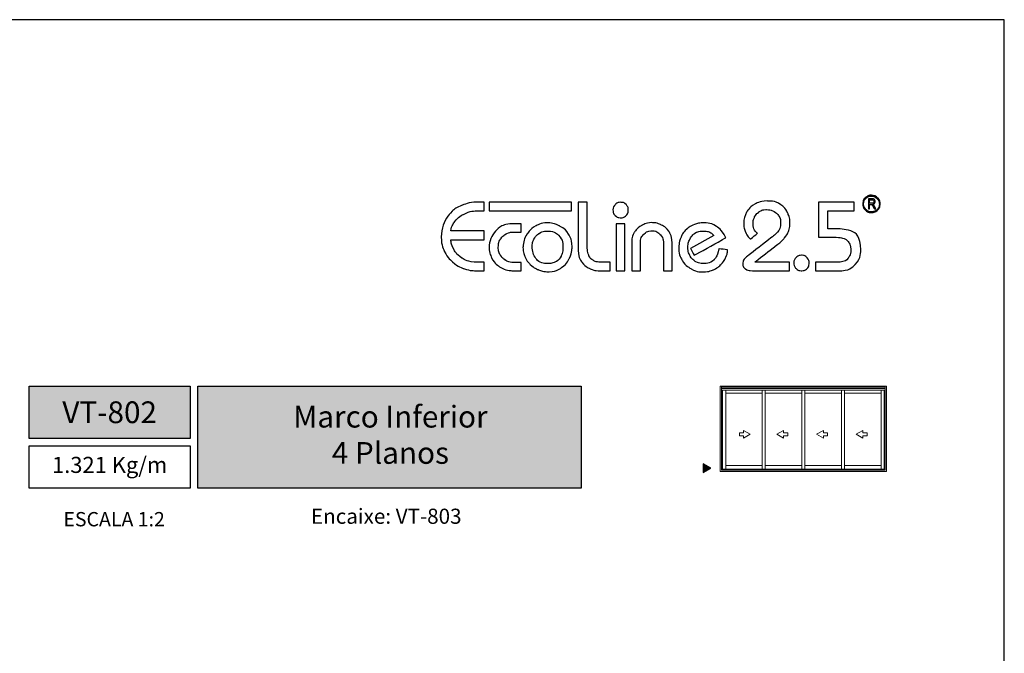
# Model space of a CAD drawing. Units: millimetres. Extents: x 1866 to 4065, y -161 to 752.
# Drawn here: x 3519 to 3623, y 685 to 752 of the extents above; entities that cross this region are included whole.
import ezdxf

# ---------------------------------------------------------------- set-up
doc = ezdxf.new("R2010")
doc.units = ezdxf.units.MM
doc.layers.add('Camada 1', color=7, linetype='Continuous')
doc.layers.add('Layout', color=7, linetype='Continuous', true_color=0xffffff)
doc.layers.add('Level 1', color=7, linetype='Continuous', lineweight=0)
doc.styles.add('Perfil-01', font='TitilliumWeb-Light.ttf', dxfattribs={"height": 1.8})

# ---------------------------------------------------------------- blocks, each defined once
blk = doc.blocks.new('Eco 2.5')
at = {"layer": 'Camada 1', "color": 62}
for points, knots in [([(-452.62, 2424.05), (-452.62, 2424.46), (-452.51, 2424.84), (-452.31, 2425.19), (-452.31, 2425.19), (-452.1, 2425.55), (-451.81, 2425.83), (-451.43, 2426.05), (-451.43, 2426.05), (-451.05, 2426.26), (-450.62, 2426.37), (-450.11, 2426.38), (-450.11, 2426.38), (-449.54, 2426.38), (-449.07, 2426.25), (-448.71, 2425.99), (-448.71, 2425.99), (-448.35, 2425.73), (-448.1, 2425.43), (-447.95, 2425.07), (-447.95, 2425.07), (-447.8, 2424.72), (-447.73, 2424.39), (-447.73, 2424.09), (-447.73, 2424.09), (-447.73, 2423.77), (-447.78, 2423.49), (-447.86, 2423.25), (-447.86, 2423.25), (-447.94, 2423), (-448.09, 2422.75), (-448.31, 2422.48), (-448.31, 2422.48), (-448.54, 2422.22), (-448.86, 2421.92), (-449.29, 2421.59), (-449.29, 2421.59), (-449.29, 2421.59), (-451.45, 2419.92), (-451.45, 2419.92), (-451.45, 2419.92), (-451.45, 2419.92), (-447.77, 2419.92), (-447.77, 2419.92), (-447.77, 2419.92), (-447.77, 2419.92), (-447.77, 2419.01), (-447.77, 2419.01), (-447.77, 2419.01), (-447.77, 2419.01), (-451.58, 2419.01), (-451.58, 2419.01), (-451.58, 2419.01), (-451.96, 2419.01), (-452.24, 2419.07), (-452.43, 2419.2), (-452.43, 2419.2), (-452.61, 2419.33), (-452.71, 2419.5), (-452.72, 2419.71), (-452.72, 2419.71), (-452.7, 2420.04), (-452.56, 2420.29), (-452.32, 2420.47), (-452.32, 2420.47), (-452.32, 2420.47), (-449.52, 2422.65), (-449.52, 2422.65), (-449.52, 2422.65), (-448.99, 2423.07), (-448.72, 2423.56), (-448.72, 2424.14), (-448.72, 2424.14), (-448.72, 2424.36), (-448.77, 2424.57), (-448.89, 2424.77), (-448.89, 2424.77), (-449, 2424.97), (-449.17, 2425.14), (-449.4, 2425.27), (-449.4, 2425.27), (-449.62, 2425.4), (-449.89, 2425.46), (-450.2, 2425.47), (-450.2, 2425.47), (-450.49, 2425.47), (-450.75, 2425.4), (-450.97, 2425.26), (-450.97, 2425.26), (-451.18, 2425.12), (-451.35, 2424.94), (-451.46, 2424.72), (-451.46, 2424.72), (-451.57, 2424.49), (-451.62, 2424.27), (-451.62, 2424.03), (-451.62, 2424.03), (-451.62, 2423.56), (-451.47, 2423.21), (-451.18, 2422.98), (-451.18, 2422.98), (-451.18, 2422.98), (-451.16, 2422.97), (-451.16, 2422.97), (-451.16, 2422.97), (-451.16, 2422.97), (-451.9, 2422.36), (-451.9, 2422.36), (-451.9, 2422.36), (-451.91, 2422.37), (-451.91, 2422.37), (-451.92, 2422.38), (-451.92, 2422.38), (-452.15, 2422.58), (-452.32, 2422.83), (-452.44, 2423.11), (-452.44, 2423.11), (-452.56, 2423.39), (-452.62, 2423.71), (-452.62, 2424.05)], [0, 0, 0, 0, 0.032258, 0.032258, 0.032258, 0.048387, 0.064516, 0.064516, 0.064516, 0.080645, 0.096774, 0.096774, 0.096774, 0.112903, 0.129032, 0.129032, 0.129032, 0.145161, 0.16129, 0.16129, 0.16129, 0.177419, 0.193548, 0.193548, 0.193548, 0.209677, 0.225806, 0.225806, 0.225806, 0.241935, 0.258065, 0.258065, 0.258065, 0.274194, 0.290323, 0.290323, 0.290323, 0.306452, 0.322581, 0.322581, 0.322581, 0.33871, 0.354839, 0.354839, 0.354839, 0.370968, 0.387097, 0.387097, 0.387097, 0.403226, 0.419355, 0.419355, 0.419355, 0.435484, 0.451613, 0.451613, 0.451613, 0.467742, 0.483871, 0.483871, 0.483871, 0.5, 0.516129, 0.516129, 0.516129, 0.532258, 0.548387, 0.548387, 0.548387, 0.564516, 0.580645, 0.580645, 0.580645, 0.596774, 0.612903, 0.612903, 0.612903, 0.629032, 0.645161, 0.645161, 0.645161, 0.66129, 0.677419, 0.677419, 0.677419, 0.693548, 0.709677, 0.709677, 0.709677, 0.725806, 0.741935, 0.741935, 0.741935, 0.758065, 0.774194, 0.774194, 0.774194, 0.790323, 0.806452, 0.806452, 0.806452, 0.822581, 0.83871, 0.83871, 0.83871, 0.854839, 0.870968, 0.870968, 0.870968, 0.887097, 0.903226, 0.903226, 0.903226, 0.919355, 0.935484, 0.935484, 0.935484, 0.967742, 1, 1, 1, 1]), ([(-439.12, 2426.99), (-438.87, 2426.99), (-438.64, 2426.88), (-438.47, 2426.72), (-438.47, 2426.72), (-438.3, 2426.55), (-438.2, 2426.32), (-438.2, 2426.07), (-438.2, 2426.07), (-438.2, 2425.81), (-438.3, 2425.58), (-438.47, 2425.42), (-438.47, 2425.42), (-438.64, 2425.25), (-438.87, 2425.15), (-439.12, 2425.15), (-439.12, 2425.15), (-439.37, 2425.15), (-439.6, 2425.25), (-439.77, 2425.42), (-439.77, 2425.42), (-439.94, 2425.58), (-440.04, 2425.81), (-440.04, 2426.07), (-440.04, 2426.07), (-440.04, 2426.32), (-439.94, 2426.55), (-439.77, 2426.72), (-439.77, 2426.72), (-439.6, 2426.88), (-439.37, 2426.99), (-439.12, 2426.99)], [0, 0, 0, 0, 0.111111, 0.111111, 0.111111, 0.166667, 0.222222, 0.222222, 0.222222, 0.277778, 0.333333, 0.333333, 0.333333, 0.388889, 0.444444, 0.444444, 0.444444, 0.5, 0.555556, 0.555556, 0.555556, 0.611111, 0.666667, 0.666667, 0.666667, 0.722222, 0.777778, 0.777778, 0.777778, 0.888889, 1, 1, 1, 1]), ([(-438.53, 2426.65), (-438.68, 2426.8), (-438.89, 2426.9), (-439.12, 2426.9), (-439.12, 2426.9), (-439.35, 2426.9), (-439.56, 2426.8), (-439.71, 2426.65), (-439.71, 2426.65), (-439.86, 2426.5), (-439.95, 2426.3), (-439.95, 2426.07), (-439.95, 2426.07), (-439.95, 2425.84), (-439.86, 2425.63), (-439.71, 2425.48), (-439.71, 2425.48), (-439.56, 2425.33), (-439.35, 2425.23), (-439.12, 2425.23), (-439.12, 2425.23), (-438.89, 2425.23), (-438.68, 2425.33), (-438.53, 2425.48), (-438.53, 2425.48), (-438.38, 2425.63), (-438.29, 2425.84), (-438.29, 2426.07), (-438.29, 2426.07), (-438.29, 2426.3), (-438.38, 2426.5), (-438.53, 2426.65)], [0, 0, 0, 0, 0.111111, 0.111111, 0.111111, 0.166667, 0.222222, 0.222222, 0.222222, 0.277778, 0.333333, 0.333333, 0.333333, 0.388889, 0.444444, 0.444444, 0.444444, 0.5, 0.555556, 0.555556, 0.555556, 0.611111, 0.666667, 0.666667, 0.666667, 0.722222, 0.777778, 0.777778, 0.777778, 0.888889, 1, 1, 1, 1]), ([(-439.44, 2425.54), (-439.44, 2425.54), (-439.44, 2426.61), (-439.44, 2426.61), (-439.44, 2426.61), (-439.44, 2426.61), (-439.05, 2426.61), (-439.05, 2426.61), (-439.05, 2426.61), (-438.97, 2426.61), (-438.91, 2426.6), (-438.87, 2426.58), (-438.87, 2426.58), (-438.83, 2426.56), (-438.8, 2426.53), (-438.78, 2426.48), (-438.78, 2426.48), (-438.75, 2426.43), (-438.74, 2426.38), (-438.74, 2426.32), (-438.74, 2426.32), (-438.74, 2426.24), (-438.76, 2426.17), (-438.8, 2426.12), (-438.8, 2426.12), (-438.85, 2426.07), (-438.91, 2426.04), (-438.99, 2426.03), (-438.99, 2426.03), (-438.95, 2426.01), (-438.93, 2425.99), (-438.91, 2425.97), (-438.91, 2425.97), (-438.88, 2425.93), (-438.85, 2425.88), (-438.82, 2425.83), (-438.82, 2425.83), (-438.82, 2425.83), (-438.67, 2425.54), (-438.67, 2425.54), (-438.67, 2425.54), (-438.67, 2425.54), (-438.81, 2425.54), (-438.81, 2425.54), (-438.81, 2425.54), (-438.81, 2425.54), (-438.93, 2425.76), (-438.93, 2425.76), (-438.93, 2425.76), (-438.98, 2425.85), (-439.01, 2425.91), (-439.03, 2425.94), (-439.03, 2425.94), (-439.06, 2425.97), (-439.08, 2425.99), (-439.1, 2426), (-439.1, 2426), (-439.12, 2426.01), (-439.15, 2426.01), (-439.19, 2426.01), (-439.19, 2426.01), (-439.19, 2426.01), (-439.33, 2426.01), (-439.33, 2426.01), (-439.33, 2426.01), (-439.33, 2426.01), (-439.33, 2425.54), (-439.33, 2425.54), (-439.33, 2425.54), (-439.33, 2425.54), (-439.44, 2425.54), (-439.44, 2425.54)], [0, 0, 0, 0, 0.052632, 0.052632, 0.052632, 0.078947, 0.105263, 0.105263, 0.105263, 0.131579, 0.157895, 0.157895, 0.157895, 0.184211, 0.210526, 0.210526, 0.210526, 0.236842, 0.263158, 0.263158, 0.263158, 0.289474, 0.315789, 0.315789, 0.315789, 0.342105, 0.368421, 0.368421, 0.368421, 0.394737, 0.421053, 0.421053, 0.421053, 0.447368, 0.473684, 0.473684, 0.473684, 0.5, 0.526316, 0.526316, 0.526316, 0.552632, 0.578947, 0.578947, 0.578947, 0.605263, 0.631579, 0.631579, 0.631579, 0.657895, 0.684211, 0.684211, 0.684211, 0.710526, 0.736842, 0.736842, 0.736842, 0.763158, 0.789474, 0.789474, 0.789474, 0.815789, 0.842105, 0.842105, 0.842105, 0.868421, 0.894737, 0.894737, 0.894737, 0.947368, 1, 1, 1, 1]), ([(-439.33, 2426.14), (-439.33, 2426.14), (-439.08, 2426.14), (-439.08, 2426.14), (-439.08, 2426.14), (-439.02, 2426.14), (-438.98, 2426.14), (-438.95, 2426.16), (-438.95, 2426.16), (-438.92, 2426.17), (-438.9, 2426.19), (-438.88, 2426.22), (-438.88, 2426.22), (-438.87, 2426.25), (-438.86, 2426.28), (-438.86, 2426.32), (-438.86, 2426.32), (-438.86, 2426.37), (-438.88, 2426.41), (-438.91, 2426.45), (-438.91, 2426.45), (-438.94, 2426.48), (-438.99, 2426.49), (-439.05, 2426.49), (-439.05, 2426.49), (-439.05, 2426.49), (-439.33, 2426.49), (-439.33, 2426.49), (-439.33, 2426.49), (-439.33, 2426.49), (-439.33, 2426.14), (-439.33, 2426.14)], [0, 0, 0, 0, 0.111111, 0.111111, 0.111111, 0.166667, 0.222222, 0.222222, 0.222222, 0.277778, 0.333333, 0.333333, 0.333333, 0.388889, 0.444444, 0.444444, 0.444444, 0.5, 0.555556, 0.555556, 0.555556, 0.611111, 0.666667, 0.666667, 0.666667, 0.722222, 0.777778, 0.777778, 0.777778, 0.888889, 1, 1, 1, 1]), ([(-484.56, 2422.58), (-484.53, 2423.5), (-484.3, 2424.23), (-483.87, 2424.78), (-483.87, 2424.78), (-483.44, 2425.33), (-482.94, 2425.71), (-482.37, 2425.93), (-482.37, 2425.93), (-481.81, 2426.15), (-481.27, 2426.26), (-480.78, 2426.26), (-480.78, 2426.26), (-480.78, 2426.26), (-480.03, 2426.26), (-480.03, 2426.26), (-480.03, 2426.26), (-480.03, 2426.26), (-480.03, 2425.35), (-480.03, 2425.35), (-480.03, 2425.35), (-480.03, 2425.35), (-480.82, 2425.35), (-480.82, 2425.35), (-480.82, 2425.35), (-481.35, 2425.32), (-481.82, 2425.19), (-482.22, 2424.97), (-482.22, 2424.97), (-482.62, 2424.76), (-482.93, 2424.49), (-483.16, 2424.18), (-483.16, 2424.18), (-483.38, 2423.87), (-483.51, 2423.55), (-483.55, 2423.23), (-483.55, 2423.23), (-483.55, 2423.23), (-480.03, 2423.23), (-480.03, 2423.23), (-480.03, 2423.23), (-480.03, 2423.23), (-480.03, 2422.29), (-480.03, 2422.29), (-480.03, 2422.29), (-480.03, 2422.29), (-483.55, 2422.29), (-483.55, 2422.29), (-483.55, 2422.29), (-483.52, 2421.94), (-483.41, 2421.58), (-483.21, 2421.23), (-483.21, 2421.23), (-483.02, 2420.88), (-482.74, 2420.59), (-482.38, 2420.34), (-482.38, 2420.34), (-482.01, 2420.1), (-481.57, 2419.96), (-481.07, 2419.92), (-481.07, 2419.92), (-481.07, 2419.92), (-480.03, 2419.92), (-480.03, 2419.92), (-480.03, 2419.92), (-480.03, 2419.92), (-480.03, 2419.01), (-480.03, 2419.01), (-480.03, 2419.01), (-480.03, 2419.01), (-480.9, 2419.01), (-480.9, 2419.01), (-480.9, 2419.01), (-481.34, 2419.01), (-481.77, 2419.09), (-482.2, 2419.24), (-482.2, 2419.24), (-482.63, 2419.4), (-483.02, 2419.64), (-483.38, 2419.95), (-483.38, 2419.95), (-483.74, 2420.26), (-484.02, 2420.64), (-484.24, 2421.09), (-484.24, 2421.09), (-484.45, 2421.53), (-484.56, 2422.03), (-484.56, 2422.58)], [0, 0, 0, 0, 0.043478, 0.043478, 0.043478, 0.065217, 0.086957, 0.086957, 0.086957, 0.108696, 0.130435, 0.130435, 0.130435, 0.152174, 0.173913, 0.173913, 0.173913, 0.195652, 0.217391, 0.217391, 0.217391, 0.23913, 0.26087, 0.26087, 0.26087, 0.282609, 0.304348, 0.304348, 0.304348, 0.326087, 0.347826, 0.347826, 0.347826, 0.369565, 0.391304, 0.391304, 0.391304, 0.413043, 0.434783, 0.434783, 0.434783, 0.456522, 0.478261, 0.478261, 0.478261, 0.5, 0.521739, 0.521739, 0.521739, 0.543478, 0.565217, 0.565217, 0.565217, 0.586957, 0.608696, 0.608696, 0.608696, 0.630435, 0.652174, 0.652174, 0.652174, 0.673913, 0.695652, 0.695652, 0.695652, 0.717391, 0.73913, 0.73913, 0.73913, 0.76087, 0.782609, 0.782609, 0.782609, 0.804348, 0.826087, 0.826087, 0.826087, 0.847826, 0.869565, 0.869565, 0.869565, 0.891304, 0.913043, 0.913043, 0.913043, 0.956522, 1, 1, 1, 1]), ([(-479.51, 2426.25), (-479.51, 2426.25), (-470.81, 2426.25), (-470.81, 2426.25), (-470.81, 2426.25), (-470.81, 2426.25), (-470.81, 2425.34), (-470.81, 2425.34), (-470.81, 2425.34), (-470.81, 2425.34), (-479.51, 2425.34), (-479.51, 2425.34), (-479.51, 2425.34), (-479.51, 2425.34), (-479.51, 2426.25), (-479.51, 2426.25)], [0, 0, 0, 0, 0.2, 0.2, 0.2, 0.3, 0.4, 0.4, 0.4, 0.5, 0.6, 0.6, 0.6, 0.8, 1, 1, 1, 1]), ([(-466.43, 2425.46), (-466.42, 2425.68), (-466.33, 2425.87), (-466.17, 2426.02), (-466.17, 2426.02), (-466.02, 2426.17), (-465.83, 2426.24), (-465.62, 2426.24), (-465.62, 2426.24), (-465.4, 2426.24), (-465.21, 2426.17), (-465.05, 2426.01), (-465.05, 2426.01), (-464.89, 2425.86), (-464.81, 2425.66), (-464.81, 2425.42), (-464.81, 2425.42), (-464.81, 2425.17), (-464.89, 2424.97), (-465.04, 2424.83), (-465.04, 2424.83), (-465.19, 2424.68), (-465.37, 2424.61), (-465.58, 2424.61), (-465.58, 2424.61), (-465.81, 2424.61), (-466.01, 2424.68), (-466.18, 2424.84), (-466.18, 2424.84), (-466.35, 2424.99), (-466.43, 2425.2), (-466.43, 2425.46)], [0, 0, 0, 0, 0.111111, 0.111111, 0.111111, 0.166667, 0.222222, 0.222222, 0.222222, 0.277778, 0.333333, 0.333333, 0.333333, 0.388889, 0.444444, 0.444444, 0.444444, 0.5, 0.555556, 0.555556, 0.555556, 0.611111, 0.666667, 0.666667, 0.666667, 0.722222, 0.777778, 0.777778, 0.777778, 0.888889, 1, 1, 1, 1]), ([(-444.72, 2422.54), (-444.72, 2422.54), (-444.72, 2426.26), (-444.72, 2426.26), (-444.72, 2426.26), (-444.72, 2426.26), (-440.95, 2426.26), (-440.95, 2426.26), (-440.95, 2426.26), (-440.95, 2426.26), (-440.95, 2425.35), (-440.95, 2425.35), (-440.95, 2425.35), (-440.95, 2425.35), (-443.73, 2425.35), (-443.73, 2425.35), (-443.73, 2425.35), (-443.73, 2425.35), (-443.73, 2423.45), (-443.73, 2423.45), (-443.73, 2423.45), (-443.73, 2423.45), (-442.71, 2423.45), (-442.71, 2423.45), (-442.71, 2423.45), (-441.11, 2423.38), (-440.29, 2422.63), (-440.25, 2421.21), (-440.25, 2421.21), (-440.25, 2420.58), (-440.45, 2420.07), (-440.84, 2419.67), (-440.84, 2419.67), (-441.24, 2419.27), (-441.7, 2419.05), (-442.24, 2419.01), (-442.24, 2419.01), (-442.24, 2419.01), (-445.02, 2419.01), (-445.02, 2419.01), (-445.02, 2419.01), (-445.02, 2419.01), (-445.02, 2419.92), (-445.02, 2419.92), (-445.02, 2419.92), (-445.02, 2419.92), (-442.58, 2419.92), (-442.58, 2419.92), (-442.58, 2419.92), (-442.12, 2419.94), (-441.79, 2420.07), (-441.6, 2420.33), (-441.6, 2420.33), (-441.41, 2420.58), (-441.31, 2420.88), (-441.31, 2421.23), (-441.31, 2421.23), (-441.32, 2421.51), (-441.38, 2421.74), (-441.48, 2421.93), (-441.48, 2421.93), (-441.57, 2422.12), (-441.73, 2422.26), (-441.95, 2422.37), (-441.95, 2422.37), (-442.17, 2422.47), (-442.47, 2422.53), (-442.84, 2422.54), (-442.84, 2422.54), (-442.84, 2422.54), (-444.72, 2422.54), (-444.72, 2422.54)], [0, 0, 0, 0, 0.052632, 0.052632, 0.052632, 0.078947, 0.105263, 0.105263, 0.105263, 0.131579, 0.157895, 0.157895, 0.157895, 0.184211, 0.210526, 0.210526, 0.210526, 0.236842, 0.263158, 0.263158, 0.263158, 0.289474, 0.315789, 0.315789, 0.315789, 0.342105, 0.368421, 0.368421, 0.368421, 0.394737, 0.421053, 0.421053, 0.421053, 0.447368, 0.473684, 0.473684, 0.473684, 0.5, 0.526316, 0.526316, 0.526316, 0.552632, 0.578947, 0.578947, 0.578947, 0.605263, 0.631579, 0.631579, 0.631579, 0.657895, 0.684211, 0.684211, 0.684211, 0.710526, 0.736842, 0.736842, 0.736842, 0.763158, 0.789474, 0.789474, 0.789474, 0.815789, 0.842105, 0.842105, 0.842105, 0.868421, 0.894737, 0.894737, 0.894737, 0.947368, 1, 1, 1, 1]), ([(-479.51, 2421.47), (-479.49, 2422.14), (-479.26, 2422.72), (-478.84, 2423.19), (-478.84, 2423.19), (-478.41, 2423.67), (-477.81, 2423.93), (-477.05, 2423.97), (-477.05, 2423.97), (-477.05, 2423.97), (-476.14, 2423.97), (-476.14, 2423.97), (-476.14, 2423.97), (-476.14, 2423.97), (-476.14, 2423.1), (-476.14, 2423.1), (-476.14, 2423.1), (-476.14, 2423.1), (-476.93, 2423.1), (-476.93, 2423.1), (-476.93, 2423.1), (-477.14, 2423.1), (-477.38, 2423.04), (-477.63, 2422.93), (-477.63, 2422.93), (-477.88, 2422.82), (-478.1, 2422.64), (-478.28, 2422.39), (-478.28, 2422.39), (-478.45, 2422.14), (-478.54, 2421.82), (-478.54, 2421.45), (-478.54, 2421.45), (-478.54, 2421.21), (-478.48, 2420.97), (-478.36, 2420.73), (-478.36, 2420.73), (-478.23, 2420.49), (-478.04, 2420.28), (-477.79, 2420.12), (-477.79, 2420.12), (-477.54, 2419.96), (-477.24, 2419.88), (-476.89, 2419.88), (-476.89, 2419.88), (-476.89, 2419.88), (-476.14, 2419.88), (-476.14, 2419.88), (-476.14, 2419.88), (-476.14, 2419.88), (-476.14, 2419.01), (-476.14, 2419.01), (-476.14, 2419.01), (-476.14, 2419.01), (-477.05, 2419.01), (-477.05, 2419.01), (-477.05, 2419.01), (-477.58, 2419.03), (-478.03, 2419.18), (-478.4, 2419.43), (-478.4, 2419.43), (-478.77, 2419.69), (-479.05, 2420), (-479.24, 2420.37), (-479.24, 2420.37), (-479.42, 2420.74), (-479.51, 2421.1), (-479.51, 2421.47)], [0, 0, 0, 0, 0.055556, 0.055556, 0.055556, 0.083333, 0.111111, 0.111111, 0.111111, 0.138889, 0.166667, 0.166667, 0.166667, 0.194444, 0.222222, 0.222222, 0.222222, 0.25, 0.277778, 0.277778, 0.277778, 0.305556, 0.333333, 0.333333, 0.333333, 0.361111, 0.388889, 0.388889, 0.388889, 0.416667, 0.444444, 0.444444, 0.444444, 0.472222, 0.5, 0.5, 0.5, 0.527778, 0.555556, 0.555556, 0.555556, 0.583333, 0.611111, 0.611111, 0.611111, 0.638889, 0.666667, 0.666667, 0.666667, 0.694444, 0.722222, 0.722222, 0.722222, 0.75, 0.777778, 0.777778, 0.777778, 0.805556, 0.833333, 0.833333, 0.833333, 0.861111, 0.888889, 0.888889, 0.888889, 0.944444, 1, 1, 1, 1]), ([(-475.91, 2421.55), (-475.91, 2422.03), (-475.78, 2422.46), (-475.53, 2422.84), (-475.53, 2422.84), (-475.28, 2423.23), (-474.96, 2423.53), (-474.57, 2423.75), (-474.57, 2423.75), (-474.17, 2423.96), (-473.77, 2424.07), (-473.35, 2424.07), (-473.35, 2424.07), (-472.92, 2424.06), (-472.51, 2423.96), (-472.11, 2423.76), (-472.11, 2423.76), (-471.71, 2423.57), (-471.38, 2423.28), (-471.13, 2422.89), (-471.13, 2422.89), (-470.87, 2422.51), (-470.75, 2422.06), (-470.75, 2421.53), (-470.75, 2421.53), (-470.75, 2421.13), (-470.84, 2420.73), (-471.03, 2420.34), (-471.03, 2420.34), (-471.21, 2419.94), (-471.49, 2419.6), (-471.86, 2419.34), (-471.86, 2419.34), (-472.23, 2419.07), (-472.66, 2418.92), (-473.16, 2418.9), (-473.16, 2418.9), (-473.58, 2418.9), (-473.96, 2418.97), (-474.3, 2419.11), (-474.3, 2419.11), (-474.64, 2419.25), (-474.93, 2419.44), (-475.17, 2419.68), (-475.17, 2419.68), (-475.42, 2419.93), (-475.6, 2420.2), (-475.73, 2420.51), (-475.73, 2420.51), (-475.86, 2420.83), (-475.93, 2421.16), (-475.94, 2421.51), (-475.94, 2421.51), (-475.93, 2421.52), (-475.92, 2421.52), (-475.92, 2421.53), (-475.92, 2421.53), (-475.92, 2421.54), (-475.91, 2421.55), (-475.91, 2421.55)], [0, 0, 0, 0, 0.0625, 0.0625, 0.0625, 0.09375, 0.125, 0.125, 0.125, 0.15625, 0.1875, 0.1875, 0.1875, 0.21875, 0.25, 0.25, 0.25, 0.28125, 0.3125, 0.3125, 0.3125, 0.34375, 0.375, 0.375, 0.375, 0.40625, 0.4375, 0.4375, 0.4375, 0.46875, 0.5, 0.5, 0.5, 0.53125, 0.5625, 0.5625, 0.5625, 0.59375, 0.625, 0.625, 0.625, 0.65625, 0.6875, 0.6875, 0.6875, 0.71875, 0.75, 0.75, 0.75, 0.78125, 0.8125, 0.8125, 0.8125, 0.84375, 0.875, 0.875, 0.875, 0.9375, 1, 1, 1, 1]), ([(-474.96, 2421.57), (-474.96, 2421.09), (-474.83, 2420.67), (-474.57, 2420.31), (-474.57, 2420.31), (-474.3, 2419.95), (-473.88, 2419.77), (-473.29, 2419.77), (-473.29, 2419.77), (-472.98, 2419.77), (-472.71, 2419.83), (-472.48, 2419.95), (-472.48, 2419.95), (-472.24, 2420.08), (-472.05, 2420.27), (-471.91, 2420.55), (-471.91, 2420.55), (-471.78, 2420.82), (-471.71, 2421.18), (-471.71, 2421.61), (-471.71, 2421.61), (-471.73, 2422.09), (-471.89, 2422.48), (-472.19, 2422.77), (-472.19, 2422.77), (-472.49, 2423.06), (-472.87, 2423.2), (-473.33, 2423.2), (-473.33, 2423.2), (-473.69, 2423.2), (-473.99, 2423.11), (-474.23, 2422.95), (-474.23, 2422.95), (-474.48, 2422.79), (-474.66, 2422.58), (-474.77, 2422.33), (-474.77, 2422.33), (-474.89, 2422.09), (-474.96, 2421.83), (-474.96, 2421.57)], [0, 0, 0, 0, 0.090909, 0.090909, 0.090909, 0.136364, 0.181818, 0.181818, 0.181818, 0.227273, 0.272727, 0.272727, 0.272727, 0.318182, 0.363636, 0.363636, 0.363636, 0.409091, 0.454545, 0.454545, 0.454545, 0.5, 0.545455, 0.545455, 0.545455, 0.590909, 0.636364, 0.636364, 0.636364, 0.681818, 0.727273, 0.727273, 0.727273, 0.772727, 0.818182, 0.818182, 0.818182, 0.909091, 1, 1, 1, 1])]:
    blk.add_open_spline(points, degree=3, knots=knots, dxfattribs=at)
at = {"layer": 'Camada 1', "color": 40}
for points, knots in [([(-470.12, 2426.26), (-470.12, 2426.26), (-469.16, 2426.26), (-469.16, 2426.26), (-469.16, 2426.26), (-469.16, 2426.26), (-469.16, 2421.53), (-469.16, 2421.53), (-469.16, 2421.53), (-469.14, 2421.18), (-469.09, 2420.88), (-468.99, 2420.65), (-468.99, 2420.65), (-468.9, 2420.41), (-468.75, 2420.23), (-468.53, 2420.11), (-468.53, 2420.11), (-468.32, 2419.98), (-468.03, 2419.92), (-467.67, 2419.92), (-467.67, 2419.92), (-467.67, 2419.92), (-466.73, 2419.92), (-466.73, 2419.92), (-466.73, 2419.92), (-466.73, 2419.92), (-466.73, 2419.01), (-466.73, 2419.01), (-466.73, 2419.01), (-466.73, 2419.01), (-467.91, 2419.01), (-467.91, 2419.01), (-467.91, 2419.01), (-468.21, 2419.01), (-468.52, 2419.08), (-468.84, 2419.22), (-468.84, 2419.22), (-469.17, 2419.36), (-469.45, 2419.59), (-469.7, 2419.91), (-469.7, 2419.91), (-469.94, 2420.24), (-470.08, 2420.65), (-470.12, 2421.15), (-470.12, 2421.15), (-470.12, 2421.15), (-470.12, 2426.26), (-470.12, 2426.26)], [0, 0, 0, 0, 0.076923, 0.076923, 0.076923, 0.115385, 0.153846, 0.153846, 0.153846, 0.192308, 0.230769, 0.230769, 0.230769, 0.269231, 0.307692, 0.307692, 0.307692, 0.346154, 0.384615, 0.384615, 0.384615, 0.423077, 0.461538, 0.461538, 0.461538, 0.5, 0.538462, 0.538462, 0.538462, 0.576923, 0.615385, 0.615385, 0.615385, 0.653846, 0.692308, 0.692308, 0.692308, 0.730769, 0.769231, 0.769231, 0.769231, 0.807692, 0.846154, 0.846154, 0.846154, 0.923077, 1, 1, 1, 1]), ([(-466.08, 2419.01), (-466.08, 2419.01), (-466.08, 2423.97), (-466.08, 2423.97), (-466.08, 2423.97), (-466.08, 2423.97), (-465.17, 2423.97), (-465.17, 2423.97), (-465.17, 2423.97), (-465.17, 2423.97), (-465.17, 2419.01), (-465.17, 2419.01), (-465.17, 2419.01), (-465.17, 2419.01), (-466.08, 2419.01), (-466.08, 2419.01)], [0, 0, 0, 0, 0.2, 0.2, 0.2, 0.3, 0.4, 0.4, 0.4, 0.5, 0.6, 0.6, 0.6, 0.8, 1, 1, 1, 1]), ([(-464.45, 2419.01), (-464.45, 2419.01), (-464.45, 2422.04), (-464.45, 2422.04), (-464.45, 2422.04), (-464.45, 2422.4), (-464.36, 2422.74), (-464.17, 2423.05), (-464.17, 2423.05), (-463.98, 2423.36), (-463.72, 2423.61), (-463.39, 2423.8), (-463.39, 2423.8), (-463.06, 2423.98), (-462.7, 2424.08), (-462.31, 2424.09), (-462.31, 2424.09), (-462.03, 2424.09), (-461.72, 2424.02), (-461.39, 2423.88), (-461.39, 2423.88), (-461.06, 2423.73), (-460.78, 2423.5), (-460.54, 2423.18), (-460.54, 2423.18), (-460.31, 2422.86), (-460.19, 2422.45), (-460.19, 2421.95), (-460.19, 2421.95), (-460.19, 2421.95), (-460.19, 2419.01), (-460.19, 2419.01), (-460.19, 2419.01), (-460.19, 2419.01), (-461.1, 2419.01), (-461.1, 2419.01), (-461.1, 2419.01), (-461.1, 2419.01), (-461.1, 2421.93), (-461.1, 2421.93), (-461.1, 2421.93), (-461.1, 2422.28), (-461.21, 2422.58), (-461.44, 2422.83), (-461.44, 2422.83), (-461.67, 2423.08), (-461.96, 2423.22), (-462.31, 2423.23), (-462.31, 2423.23), (-462.65, 2423.23), (-462.93, 2423.11), (-463.17, 2422.87), (-463.17, 2422.87), (-463.4, 2422.63), (-463.52, 2422.35), (-463.52, 2422.02), (-463.52, 2422.02), (-463.52, 2422.02), (-463.52, 2419.01), (-463.52, 2419.01), (-463.52, 2419.01), (-463.52, 2419.01), (-464.45, 2419.01), (-464.45, 2419.01)], [0, 0, 0, 0, 0.058824, 0.058824, 0.058824, 0.088235, 0.117647, 0.117647, 0.117647, 0.147059, 0.176471, 0.176471, 0.176471, 0.205882, 0.235294, 0.235294, 0.235294, 0.264706, 0.294118, 0.294118, 0.294118, 0.323529, 0.352941, 0.352941, 0.352941, 0.382353, 0.411765, 0.411765, 0.411765, 0.441176, 0.470588, 0.470588, 0.470588, 0.5, 0.529412, 0.529412, 0.529412, 0.558824, 0.588235, 0.588235, 0.588235, 0.617647, 0.647059, 0.647059, 0.647059, 0.676471, 0.705882, 0.705882, 0.705882, 0.735294, 0.764706, 0.764706, 0.764706, 0.794118, 0.823529, 0.823529, 0.823529, 0.852941, 0.882353, 0.882353, 0.882353, 0.941176, 1, 1, 1, 1]), ([(-458.24, 2421.37), (-458.24, 2421.37), (-455.76, 2422.74), (-455.76, 2422.74), (-455.76, 2422.74), (-455.9, 2422.88), (-456.05, 2422.99), (-456.2, 2423.08), (-456.2, 2423.08), (-456.35, 2423.16), (-456.6, 2423.2), (-456.92, 2423.2), (-456.92, 2423.2), (-457.24, 2423.2), (-457.52, 2423.13), (-457.77, 2422.97), (-457.77, 2422.97), (-458.01, 2422.8), (-458.19, 2422.59), (-458.32, 2422.31), (-458.32, 2422.31), (-458.45, 2422.04), (-458.52, 2421.74), (-458.52, 2421.41), (-458.52, 2421.41), (-458.5, 2421.13), (-458.43, 2420.86), (-458.3, 2420.61), (-458.3, 2420.61), (-458.17, 2420.36), (-457.98, 2420.16), (-457.74, 2420), (-457.74, 2420), (-457.5, 2419.85), (-457.21, 2419.77), (-456.88, 2419.77), (-456.88, 2419.77), (-456.38, 2419.78), (-456, 2419.92), (-455.75, 2420.17), (-455.75, 2420.17), (-455.5, 2420.43), (-455.33, 2420.82), (-455.23, 2421.33), (-455.23, 2421.33), (-455.23, 2421.33), (-454.32, 2421.21), (-454.32, 2421.21), (-454.32, 2421.21), (-454.32, 2420.97), (-454.38, 2420.71), (-454.49, 2420.45), (-454.49, 2420.45), (-454.6, 2420.19), (-454.77, 2419.93), (-454.99, 2419.69), (-454.99, 2419.69), (-455.22, 2419.45), (-455.49, 2419.26), (-455.82, 2419.11), (-455.82, 2419.11), (-456.15, 2418.96), (-456.52, 2418.89), (-456.94, 2418.88), (-456.94, 2418.88), (-457.38, 2418.88), (-457.79, 2418.99), (-458.18, 2419.22), (-458.18, 2419.22), (-458.58, 2419.45), (-458.89, 2419.75), (-459.12, 2420.14), (-459.12, 2420.14), (-459.35, 2420.52), (-459.47, 2420.93), (-459.47, 2421.37), (-459.47, 2421.37), (-459.47, 2421.82), (-459.39, 2422.22), (-459.24, 2422.57), (-459.24, 2422.57), (-459.09, 2422.91), (-458.88, 2423.19), (-458.63, 2423.41), (-458.63, 2423.41), (-458.38, 2423.64), (-458.1, 2423.8), (-457.8, 2423.91), (-457.8, 2423.91), (-457.51, 2424.02), (-457.21, 2424.07), (-456.92, 2424.07), (-456.92, 2424.07), (-456.35, 2424.07), (-455.88, 2423.95), (-455.49, 2423.69), (-455.49, 2423.69), (-455.1, 2423.43), (-454.77, 2423.04), (-454.49, 2422.5), (-454.49, 2422.5), (-454.49, 2422.5), (-457.84, 2420.64), (-457.84, 2420.64), (-457.84, 2420.64), (-457.84, 2420.64), (-458.24, 2421.37), (-458.24, 2421.37)], [0, 0, 0, 0, 0.035714, 0.035714, 0.035714, 0.053571, 0.071429, 0.071429, 0.071429, 0.089286, 0.107143, 0.107143, 0.107143, 0.125, 0.142857, 0.142857, 0.142857, 0.160714, 0.178571, 0.178571, 0.178571, 0.196429, 0.214286, 0.214286, 0.214286, 0.232143, 0.25, 0.25, 0.25, 0.267857, 0.285714, 0.285714, 0.285714, 0.303571, 0.321429, 0.321429, 0.321429, 0.339286, 0.357143, 0.357143, 0.357143, 0.375, 0.392857, 0.392857, 0.392857, 0.410714, 0.428571, 0.428571, 0.428571, 0.446429, 0.464286, 0.464286, 0.464286, 0.482143, 0.5, 0.5, 0.5, 0.517857, 0.535714, 0.535714, 0.535714, 0.553571, 0.571429, 0.571429, 0.571429, 0.589286, 0.607143, 0.607143, 0.607143, 0.625, 0.642857, 0.642857, 0.642857, 0.660714, 0.678571, 0.678571, 0.678571, 0.696429, 0.714286, 0.714286, 0.714286, 0.732143, 0.75, 0.75, 0.75, 0.767857, 0.785714, 0.785714, 0.785714, 0.803571, 0.821429, 0.821429, 0.821429, 0.839286, 0.857143, 0.857143, 0.857143, 0.875, 0.892857, 0.892857, 0.892857, 0.910714, 0.928571, 0.928571, 0.928571, 0.964286, 1, 1, 1, 1]), ([(-447.33, 2419.86), (-447.32, 2420.08), (-447.23, 2420.27), (-447.07, 2420.42), (-447.07, 2420.42), (-446.92, 2420.57), (-446.73, 2420.64), (-446.51, 2420.64), (-446.51, 2420.64), (-446.3, 2420.64), (-446.11, 2420.57), (-445.95, 2420.41), (-445.95, 2420.41), (-445.79, 2420.26), (-445.71, 2420.06), (-445.71, 2419.82), (-445.71, 2419.82), (-445.71, 2419.57), (-445.78, 2419.37), (-445.93, 2419.23), (-445.93, 2419.23), (-446.08, 2419.08), (-446.27, 2419.01), (-446.48, 2419.01), (-446.48, 2419.01), (-446.71, 2419.01), (-446.91, 2419.08), (-447.08, 2419.24), (-447.08, 2419.24), (-447.25, 2419.4), (-447.33, 2419.6), (-447.33, 2419.86)], [0, 0, 0, 0, 0.111111, 0.111111, 0.111111, 0.166667, 0.222222, 0.222222, 0.222222, 0.277778, 0.333333, 0.333333, 0.333333, 0.388889, 0.444444, 0.444444, 0.444444, 0.5, 0.555556, 0.555556, 0.555556, 0.611111, 0.666667, 0.666667, 0.666667, 0.722222, 0.777778, 0.777778, 0.777778, 0.888889, 1, 1, 1, 1])]:
    blk.add_open_spline(points, degree=3, knots=knots, dxfattribs=at)

msp = doc.modelspace()

# ---------------------------------------------------------------- hatches: boundary and pattern name
at = {"layer": 'Camada 1', "true_color": 0xe2a91e}
h = msp.add_hatch(color=42, dxfattribs=at)
h.dxf.hatch_style = 1
h.paths.add_polyline_path([(3592.142, 704.282), (3591.355, 704.736), (3591.355, 703.828)])

# ---------------------------------------------------------------- linework, layer by layer
at = {"layer": 'Camada 1', "color": 42, "true_color": 0xe2a91e}
for points in [[(3520.158, 712.951), (3537.158, 712.951), (3537.158, 707.435), (3520.158, 707.435)], [(3537.958, 712.951), (3578.472, 712.951), (3578.472, 702.184), (3537.958, 702.184)], [(3592.142, 704.282), (3591.355, 704.736), (3591.355, 703.828)]]:
    msp.add_lwpolyline(points, close=True, dxfattribs=at)
at = {"layer": 'Level 1', "color": 8, "linetype": 'Continuous', "lineweight": 0}
for p, q in [((3593.145, 703.929), (3593.145, 712.951)), ((3610.703, 712.951), (3593.145, 712.951)), ((3593.282, 704.067), (3593.282, 712.951)), ((3606.383, 712.831), (3593.282, 712.831)), ((3610.566, 712.831), (3593.282, 712.831)), ((3610.566, 712.694), (3593.282, 712.694)), ((3610.566, 712.534), (3593.282, 712.534)), ((3593.39, 704.171), (3593.39, 712.534)), ((3593.728, 704.171), (3593.728, 712.534)), ((3597.573, 712.534), (3597.573, 704.171)), ((3597.897, 712.534), (3597.897, 704.171)), ((3601.768, 712.534), (3601.768, 704.171)), ((3602.092, 712.534), (3602.092, 704.171)), ((3605.964, 712.534), (3605.964, 704.171)), ((3606.275, 704.171), (3606.275, 712.534)), ((3610.147, 712.534), (3610.147, 704.171)), ((3610.458, 704.171), (3610.458, 712.534)), ((3610.566, 704.067), (3610.566, 712.951)), ((3610.703, 703.929), (3610.703, 712.951)), ((3593.728, 712.217), (3597.573, 712.217)), ((3597.573, 712.217), (3597.573, 704.58)), ((3597.897, 712.217), (3601.768, 712.217)), ((3601.768, 712.217), (3601.768, 704.58)), ((3602.092, 712.217), (3605.964, 712.217)), ((3605.964, 712.217), (3605.964, 704.58)), ((3606.275, 712.217), (3610.147, 712.217)), ((3610.147, 712.217), (3610.147, 704.58)), ((3595.621, 708.023), (3595.621, 708.273)), ((3595.621, 708.273), (3596.329, 707.864)), ((3599.849, 708.273), (3599.141, 707.864)), ((3599.849, 708.023), (3599.849, 708.273)), ((3604.044, 708.273), (3603.336, 707.864)), ((3604.044, 708.023), (3604.044, 708.273)), ((3608.227, 708.273), (3607.519, 707.864)), ((3608.227, 708.023), (3608.227, 708.273)), ((3595.179, 707.706), (3595.179, 708.023)), ((3595.179, 708.023), (3595.621, 708.023)), ((3595.621, 707.706), (3595.179, 707.706)), ((3596.329, 707.864), (3595.621, 707.455)), ((3595.621, 707.455), (3595.621, 707.706)), ((3599.141, 707.864), (3599.849, 707.455)), ((3600.29, 708.023), (3599.849, 708.023)), ((3599.849, 707.455), (3599.849, 707.706)), ((3599.849, 707.706), (3600.29, 707.706)), ((3600.29, 707.706), (3600.29, 708.023)), ((3603.336, 707.864), (3604.044, 707.455)), ((3604.486, 708.023), (3604.044, 708.023)), ((3604.044, 707.455), (3604.044, 707.706)), ((3604.044, 707.706), (3604.486, 707.706)), ((3604.486, 707.706), (3604.486, 708.023)), ((3607.519, 707.864), (3608.227, 707.455)), ((3608.669, 708.023), (3608.227, 708.023)), ((3608.227, 707.455), (3608.227, 707.706)), ((3608.227, 707.706), (3608.669, 707.706)), ((3608.669, 707.706), (3608.669, 708.023)), ((3593.282, 704.171), (3610.566, 704.171)), ((3597.573, 704.58), (3593.728, 704.58)), ((3601.768, 704.58), (3597.897, 704.58)), ((3605.964, 704.58), (3602.092, 704.58)), ((3610.147, 704.58), (3606.275, 704.58)), ((3593.145, 703.929), (3610.703, 703.929)), ((3593.282, 704.067), (3610.566, 704.067))]:
    msp.add_line(p, q, dxfattribs=at)

# ---------------------------------------------------------------- block references
msp.add_blockref('Eco 2.5', (4048.249, -1693.854))

# ---------------------------------------------------------------- texts
at = {"color": 7, "lineweight": -3, "true_color": 0xffffff, "char_height": 2.3, "attachment_point": 5, "style": 'Perfil-01'}
for s, insert, width in [('\\pxqc;{\\fTitillium Web|b1|i0|c0|p2;VT-802}', (3528.658, 710.193), 30.08879), ('{\\fTitillium Web|b1|i0|c0|p2;Marco Inferior \\P4 Planos}', (3558.313, 707.812), 38.56748)]:
    msp.add_mtext(s, dxfattribs=dict(at, insert=insert, width=width))
at = {"layer": 'Camada 1', "color": 42, "true_color": 0xe2a91e, "insert": (3528.658, 704.409), "char_height": 1.7, "width": 17, "attachment_point": 5, "style": 'Perfil-01', "bg_fill": 2}
msp.add_mtext('1.321 Kg/m', dxfattribs=at)
at = {"layer": 'Camada 1', "color": 42, "true_color": 0xe2a91e, "style": 'Perfil-01'}
for s, insert, char_height, width, attachment_point in [('\\pxqc;Encaixe: VT-803', (3539.379, 700.002), 1.6, 36.9938, 1), ('\\pxqc;ESCALA 1:2', (3529.131, 698.89), 1.512, 21.06215, 5)]:
    msp.add_mtext(s, dxfattribs=dict(at, insert=insert, char_height=char_height, width=width, attachment_point=attachment_point))

# ---------------------------------------------------------------- next in the draw order: hatches: boundary and pattern name
at = {"layer": 'Camada 1', "true_color": 0xe2a91e}
h = msp.add_hatch(color=42, dxfattribs=at)
h.dxf.hatch_style = 1
h.paths.add_polyline_path([(3520.158, 707.435), (3537.158, 707.435), (3537.158, 712.951), (3520.158, 712.951)])
h.paths.add_polyline_path([(3537.958, 702.184), (3578.472, 702.184), (3578.472, 712.951), (3537.958, 712.951)])

# ---------------------------------------------------------------- next in the draw order: linework, layer by layer
at = {"layer": 'Camada 1', "color": 42, "true_color": 0xe2a91e}
msp.add_lwpolyline([(3520.158, 706.635), (3537.158, 706.635), (3537.158, 702.184), (3520.158, 702.184)], close=True, dxfattribs=at)
at = {"layer": 'Layout', "color": 7, "flags": 128}
msp.add_lwpolyline([(3413.158, 454.693), (3623.158, 454.693), (3623.158, 751.693), (3413.158, 751.693), (3413.158, 454.693)], dxfattribs=at)

doc.saveas('drawing.dxf')
